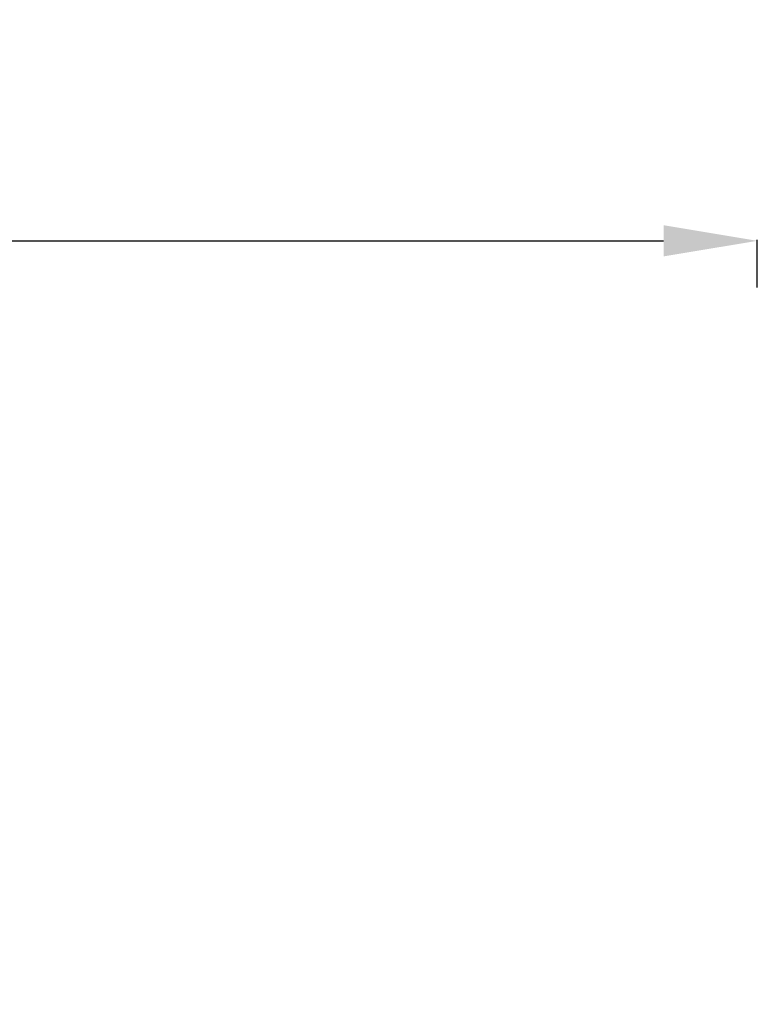
# Model space of a CAD drawing. Units: millimetres. Extents: x -2281 to 14101, y 0 to 9608.
# Drawn here: x 1403 to 2348, y 8346 to 9608 of the extents above; entities that cross this region are included whole.
import ezdxf

# ---------------------------------------------------------------- set-up
doc = ezdxf.new("R2010")
doc.units = ezdxf.units.MM
doc.styles.get("Standard").update_dxf_attribs({"font": 'arial.ttf'})
doc.dimstyles.new('ISO-25', dxfattribs={"dimtxt": 2.5, "dimasz": 2.5, "dimexe": 1.25, "dimexo": 0.625, "dimtad": 1, "dimtxsty": 'Standard', "dimcen": 2.5, "dimadec": 0, "dimazin": 0, "dimtfac": 1, "dimtmove": 0, "dimatfit": 3, "dimfxl": 1, "dimarcsym": 0})

# ---------------------------------------------------------------- blocks, each defined once
blk = doc.blocks.new('*D4')
at = {"color": 0, "lineweight": -2, "transparency": 16777216}
for p, q in [((-1899.4, 9264.8), (-1899.4, 9326.1)), ((-1779.4, 9324.8), (2228.2, 9324.8)), ((2348.2, 9264.8), (2348.2, 9326.1))]:
    blk.add_line(p, q, dxfattribs=at)
at = {"color": 0, "transparency": 16777216}
for points in [[(-1779.4, 9344.8), (-1779.4, 9304.8), (-1899.4, 9324.8)], [(2228.2, 9344.8), (2228.2, 9304.8), (2348.2, 9324.8)]]:
    blk.add_solid(points, dxfattribs=at)
at = {"layer": 'Defpoints', "color": 0, "transparency": 16777216}
for p in [(2348.2, 9324.8), (2348.2, 8123.9), (-1899.4, 6869.4)]:
    blk.add_point(p, dxfattribs=at)
at = {"color": 0, "transparency": 16777216, "insert": (224.4, 9476.9), "char_height": 200, "attachment_point": 5}
blk.add_mtext('425', dxfattribs=at)

msp = doc.modelspace()

# ---------------------------------------------------------------- dimensions: what is measured, and where the dimension line sits
dim = msp.add_linear_dim(base=(2348.2, 9324.8), p1=(-1899.4, 6869.4), p2=(2348.2, 8123.9), dimstyle='ISO-25', override={"dimtxt": 200, "dimasz": 120, "dimgap": 50, "dimtad": 2, "dimdec": 0, "dimlfac": 0.1, "dimfxl": 60, "dimfxlon": 1})
dim.commit()
dim.dimension.update_dxf_attribs({"geometry": '*D4', "text_midpoint": (224.4, 9476.9)})

doc.saveas('drawing.dxf')
